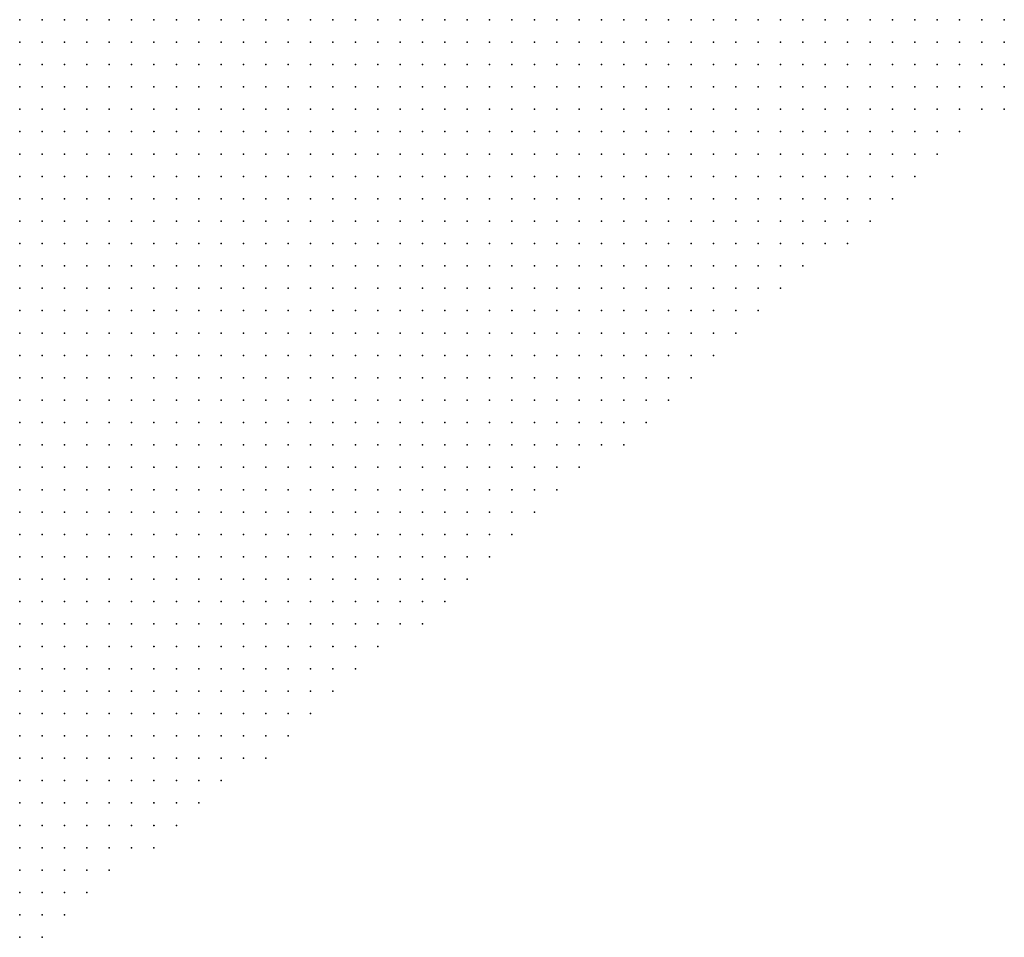
# Model space of a CAD drawing. Units: inches. Extents: x -1.42 to 1.42, y -0.98 to 0.98.
# Drawn here: x 1.15 to 1.24, y 0.11 to 0.2 of the extents above; entities that cross this region are included whole.
import ezdxf

# ---------------------------------------------------------------- set-up
doc = ezdxf.new("R2010")
doc.units = ezdxf.units.IN
doc.header["$MEASUREMENT"] = 0
doc.header["$PDMODE"] = 32
doc.header["$PDSIZE"] = 1e-05
for name, color, linetype in [('layer5', 5, 'Continuous'), ('layer6', 6, 'Continuous'), ('layer7', 7, 'Continuous')]:
    doc.layers.add(name, color=color, linetype=linetype)

msp = doc.modelspace()

# ---------------------------------------------------------------- linework, layer by layer
at = {"layer": 'layer5', "color": 5}
for p in [(1.1842, 0.1965), (1.1862, 0.1965), (1.1882, 0.1965), (1.1902, 0.1965), (1.1922, 0.1965), (1.1942, 0.1965), (1.1962, 0.1965), (1.1982, 0.1965), (1.2002, 0.1965), (1.2022, 0.1965), (1.2042, 0.1965), (1.2062, 0.1965), (1.2082, 0.1965), (1.2102, 0.1965), (1.2122, 0.1965), (1.2142, 0.1965), (1.2162, 0.1965), (1.2182, 0.1965), (1.2202, 0.1965), (1.2222, 0.1965), (1.2242, 0.1965), (1.2262, 0.1965), (1.2282, 0.1965), (1.2302, 0.1965), (1.2322, 0.1965), (1.2342, 0.1965), (1.2362, 0.1965), (1.2382, 0.1965), (1.2402, 0.1965), (1.1822, 0.1945), (1.1842, 0.1945), (1.1862, 0.1945), (1.1882, 0.1945), (1.1902, 0.1945), (1.1922, 0.1945), (1.1942, 0.1945), (1.1962, 0.1945), (1.1982, 0.1945), (1.2002, 0.1945), (1.2022, 0.1945), (1.2042, 0.1945), (1.2062, 0.1945), (1.2082, 0.1945), (1.2102, 0.1945), (1.2122, 0.1945), (1.2142, 0.1945), (1.2162, 0.1945), (1.2182, 0.1945), (1.2202, 0.1945), (1.2222, 0.1945), (1.2242, 0.1945), (1.2262, 0.1945), (1.2282, 0.1945), (1.2302, 0.1945), (1.2322, 0.1945), (1.2342, 0.1945), (1.2362, 0.1945), (1.2382, 0.1945), (1.2402, 0.1945), (1.1802, 0.1925), (1.1822, 0.1925), (1.1842, 0.1925), (1.1862, 0.1925), (1.1882, 0.1925), (1.1902, 0.1925), (1.1922, 0.1925), (1.1942, 0.1925), (1.1962, 0.1925), (1.1982, 0.1925), (1.2002, 0.1925), (1.2022, 0.1925), (1.2042, 0.1925), (1.2062, 0.1925), (1.2082, 0.1925), (1.2102, 0.1925), (1.2122, 0.1925), (1.2142, 0.1925), (1.2162, 0.1925), (1.2182, 0.1925), (1.2202, 0.1925), (1.2222, 0.1925), (1.2242, 0.1925), (1.2262, 0.1925), (1.2282, 0.1925), (1.2302, 0.1925), (1.2322, 0.1925), (1.2342, 0.1925), (1.2362, 0.1925), (1.2382, 0.1925), (1.2402, 0.1925), (1.1782, 0.1905), (1.1802, 0.1905), (1.1822, 0.1905), (1.1842, 0.1905), (1.1862, 0.1905), (1.1882, 0.1905), (1.1902, 0.1905), (1.1922, 0.1905), (1.1942, 0.1905), (1.1962, 0.1905), (1.1982, 0.1905), (1.2002, 0.1905), (1.2022, 0.1905), (1.2042, 0.1905), (1.2062, 0.1905), (1.2082, 0.1905), (1.2102, 0.1905), (1.2122, 0.1905), (1.2142, 0.1905), (1.2162, 0.1905), (1.2182, 0.1905), (1.2202, 0.1905), (1.2222, 0.1905), (1.2242, 0.1905), (1.2262, 0.1905), (1.2282, 0.1905), (1.2302, 0.1905), (1.2322, 0.1905), (1.2342, 0.1905), (1.2362, 0.1905), (1.2382, 0.1905), (1.2402, 0.1905), (1.1762, 0.1885), (1.1782, 0.1885), (1.1802, 0.1885), (1.1822, 0.1885), (1.1842, 0.1885), (1.1862, 0.1885), (1.1882, 0.1885), (1.1902, 0.1885), (1.1922, 0.1885), (1.1942, 0.1885), (1.1962, 0.1885), (1.1982, 0.1885), (1.2002, 0.1885), (1.2022, 0.1885), (1.2042, 0.1885), (1.2062, 0.1885), (1.2082, 0.1885), (1.2102, 0.1885), (1.2122, 0.1885), (1.2142, 0.1885), (1.2162, 0.1885), (1.2182, 0.1885), (1.2202, 0.1885), (1.2222, 0.1885), (1.2242, 0.1885), (1.2262, 0.1885), (1.2282, 0.1885), (1.2302, 0.1885), (1.2322, 0.1885), (1.2342, 0.1885), (1.2362, 0.1885), (1.2382, 0.1885), (1.2402, 0.1885), (1.1742, 0.1865), (1.1762, 0.1865), (1.1782, 0.1865), (1.1802, 0.1865), (1.1822, 0.1865), (1.1842, 0.1865), (1.1862, 0.1865), (1.1882, 0.1865), (1.1902, 0.1865), (1.1922, 0.1865), (1.1942, 0.1865), (1.1962, 0.1865), (1.1982, 0.1865), (1.2002, 0.1865), (1.2022, 0.1865), (1.2042, 0.1865), (1.2062, 0.1865), (1.2082, 0.1865), (1.2102, 0.1865), (1.2122, 0.1865), (1.2142, 0.1865), (1.2162, 0.1865), (1.2182, 0.1865), (1.2202, 0.1865), (1.2222, 0.1865), (1.2242, 0.1865), (1.2262, 0.1865), (1.2282, 0.1865), (1.2302, 0.1865), (1.2322, 0.1865), (1.2342, 0.1865), (1.2362, 0.1865), (1.1722, 0.1845), (1.1742, 0.1845), (1.1762, 0.1845), (1.1782, 0.1845), (1.1802, 0.1845), (1.1822, 0.1845), (1.1842, 0.1845), (1.1862, 0.1845), (1.1882, 0.1845), (1.1902, 0.1845), (1.1922, 0.1845), (1.1942, 0.1845), (1.1962, 0.1845), (1.1982, 0.1845), (1.2002, 0.1845), (1.2022, 0.1845), (1.2042, 0.1845), (1.2062, 0.1845), (1.2082, 0.1845), (1.2102, 0.1845), (1.2122, 0.1845), (1.2142, 0.1845), (1.2162, 0.1845), (1.2182, 0.1845), (1.2202, 0.1845), (1.2222, 0.1845), (1.2242, 0.1845), (1.2262, 0.1845), (1.2282, 0.1845), (1.2302, 0.1845), (1.2322, 0.1845), (1.2342, 0.1845), (1.1702, 0.1825), (1.1722, 0.1825), (1.1742, 0.1825), (1.1762, 0.1825), (1.1782, 0.1825), (1.1802, 0.1825), (1.1822, 0.1825), (1.1842, 0.1825), (1.1862, 0.1825), (1.1882, 0.1825), (1.1902, 0.1825), (1.1922, 0.1825), (1.1942, 0.1825), (1.1962, 0.1825), (1.1982, 0.1825), (1.2002, 0.1825), (1.2022, 0.1825), (1.2042, 0.1825), (1.2062, 0.1825), (1.2082, 0.1825), (1.2102, 0.1825), (1.2122, 0.1825), (1.2142, 0.1825), (1.2162, 0.1825), (1.2182, 0.1825), (1.2202, 0.1825), (1.2222, 0.1825), (1.2242, 0.1825), (1.2262, 0.1825), (1.2282, 0.1825), (1.2302, 0.1825), (1.2322, 0.1825), (1.1682, 0.1805), (1.1702, 0.1805), (1.1722, 0.1805), (1.1742, 0.1805), (1.1762, 0.1805), (1.1782, 0.1805), (1.1802, 0.1805), (1.1822, 0.1805), (1.1842, 0.1805), (1.1862, 0.1805), (1.1882, 0.1805), (1.1902, 0.1805), (1.1922, 0.1805), (1.1942, 0.1805), (1.1962, 0.1805), (1.1982, 0.1805), (1.2002, 0.1805), (1.2022, 0.1805), (1.2042, 0.1805), (1.2062, 0.1805), (1.2082, 0.1805), (1.2102, 0.1805), (1.2122, 0.1805), (1.2142, 0.1805), (1.2162, 0.1805), (1.2182, 0.1805), (1.2202, 0.1805), (1.2222, 0.1805), (1.2242, 0.1805), (1.2262, 0.1805), (1.2282, 0.1805), (1.2302, 0.1805), (1.1662, 0.1785), (1.1682, 0.1785), (1.1702, 0.1785), (1.1722, 0.1785), (1.1742, 0.1785), (1.1762, 0.1785), (1.1782, 0.1785), (1.1802, 0.1785), (1.1822, 0.1785), (1.1842, 0.1785), (1.1862, 0.1785), (1.1882, 0.1785), (1.1902, 0.1785), (1.1922, 0.1785), (1.1942, 0.1785), (1.1962, 0.1785), (1.1982, 0.1785), (1.2002, 0.1785), (1.2022, 0.1785), (1.2042, 0.1785), (1.2062, 0.1785), (1.2082, 0.1785), (1.2102, 0.1785), (1.2122, 0.1785), (1.2142, 0.1785), (1.2162, 0.1785), (1.2182, 0.1785), (1.2202, 0.1785), (1.2222, 0.1785), (1.2242, 0.1785), (1.2262, 0.1785), (1.2282, 0.1785), (1.1662, 0.1765), (1.1682, 0.1765), (1.1702, 0.1765), (1.1722, 0.1765), (1.1742, 0.1765), (1.1762, 0.1765), (1.1782, 0.1765), (1.1802, 0.1765), (1.1822, 0.1765), (1.1842, 0.1765), (1.1862, 0.1765), (1.1882, 0.1765), (1.1902, 0.1765), (1.1922, 0.1765), (1.1942, 0.1765), (1.1962, 0.1765), (1.1982, 0.1765), (1.2002, 0.1765), (1.2022, 0.1765), (1.2042, 0.1765), (1.2062, 0.1765), (1.2082, 0.1765), (1.2102, 0.1765), (1.2122, 0.1765), (1.2142, 0.1765), (1.2162, 0.1765), (1.2182, 0.1765), (1.2202, 0.1765), (1.2222, 0.1765), (1.2242, 0.1765), (1.2262, 0.1765), (1.1642, 0.1745), (1.1662, 0.1745), (1.1682, 0.1745), (1.1702, 0.1745), (1.1722, 0.1745), (1.1742, 0.1745), (1.1762, 0.1745), (1.1782, 0.1745), (1.1802, 0.1745), (1.1822, 0.1745), (1.1842, 0.1745), (1.1862, 0.1745), (1.1882, 0.1745), (1.1902, 0.1745), (1.1922, 0.1745), (1.1942, 0.1745), (1.1962, 0.1745), (1.1982, 0.1745), (1.2002, 0.1745), (1.2022, 0.1745), (1.2042, 0.1745), (1.2062, 0.1745), (1.2082, 0.1745), (1.2102, 0.1745), (1.2122, 0.1745), (1.2142, 0.1745), (1.2162, 0.1745), (1.2182, 0.1745), (1.2202, 0.1745), (1.2222, 0.1745), (1.1622, 0.1725), (1.1642, 0.1725), (1.1662, 0.1725), (1.1682, 0.1725), (1.1702, 0.1725), (1.1722, 0.1725), (1.1742, 0.1725), (1.1762, 0.1725), (1.1782, 0.1725), (1.1802, 0.1725), (1.1822, 0.1725), (1.1842, 0.1725), (1.1862, 0.1725), (1.1882, 0.1725), (1.1902, 0.1725), (1.1922, 0.1725), (1.1942, 0.1725), (1.1962, 0.1725), (1.1982, 0.1725), (1.2002, 0.1725), (1.2022, 0.1725), (1.2042, 0.1725), (1.2062, 0.1725), (1.2082, 0.1725), (1.2102, 0.1725), (1.2122, 0.1725), (1.2142, 0.1725), (1.2162, 0.1725), (1.2182, 0.1725), (1.2202, 0.1725), (1.1602, 0.1705), (1.1622, 0.1705), (1.1642, 0.1705), (1.1662, 0.1705), (1.1682, 0.1705), (1.1702, 0.1705), (1.1722, 0.1705), (1.1742, 0.1705), (1.1762, 0.1705), (1.1782, 0.1705), (1.1802, 0.1705), (1.1822, 0.1705), (1.1842, 0.1705), (1.1862, 0.1705), (1.1882, 0.1705), (1.1902, 0.1705), (1.1922, 0.1705), (1.1942, 0.1705), (1.1962, 0.1705), (1.1982, 0.1705), (1.2002, 0.1705), (1.2022, 0.1705), (1.2042, 0.1705), (1.2062, 0.1705), (1.2082, 0.1705), (1.2102, 0.1705), (1.2122, 0.1705), (1.2142, 0.1705), (1.2162, 0.1705), (1.2182, 0.1705), (1.1602, 0.1685), (1.1622, 0.1685), (1.1642, 0.1685), (1.1662, 0.1685), (1.1682, 0.1685), (1.1702, 0.1685), (1.1722, 0.1685), (1.1742, 0.1685), (1.1762, 0.1685), (1.1782, 0.1685), (1.1802, 0.1685), (1.1822, 0.1685), (1.1842, 0.1685), (1.1862, 0.1685), (1.1882, 0.1685), (1.1902, 0.1685), (1.1922, 0.1685), (1.1942, 0.1685), (1.1962, 0.1685), (1.1982, 0.1685), (1.2002, 0.1685), (1.2022, 0.1685), (1.2042, 0.1685), (1.2062, 0.1685), (1.2082, 0.1685), (1.2102, 0.1685), (1.2122, 0.1685), (1.2142, 0.1685), (1.2162, 0.1685), (1.1582, 0.1665), (1.1602, 0.1665), (1.1622, 0.1665), (1.1642, 0.1665), (1.1662, 0.1665), (1.1682, 0.1665), (1.1702, 0.1665), (1.1722, 0.1665), (1.1742, 0.1665), (1.1762, 0.1665), (1.1782, 0.1665), (1.1802, 0.1665), (1.1822, 0.1665), (1.1842, 0.1665), (1.1862, 0.1665), (1.1882, 0.1665), (1.1902, 0.1665), (1.1922, 0.1665), (1.1942, 0.1665), (1.1962, 0.1665), (1.1982, 0.1665), (1.2002, 0.1665), (1.2022, 0.1665), (1.2042, 0.1665), (1.2062, 0.1665), (1.2082, 0.1665), (1.2102, 0.1665), (1.2122, 0.1665), (1.2142, 0.1665), (1.1582, 0.1645), (1.1602, 0.1645), (1.1622, 0.1645), (1.1642, 0.1645), (1.1662, 0.1645), (1.1682, 0.1645), (1.1702, 0.1645), (1.1722, 0.1645), (1.1742, 0.1645), (1.1762, 0.1645), (1.1782, 0.1645), (1.1802, 0.1645), (1.1822, 0.1645), (1.1842, 0.1645), (1.1862, 0.1645), (1.1882, 0.1645), (1.1902, 0.1645), (1.1922, 0.1645), (1.1942, 0.1645), (1.1962, 0.1645), (1.1982, 0.1645), (1.2002, 0.1645), (1.2022, 0.1645), (1.2042, 0.1645), (1.2062, 0.1645), (1.2082, 0.1645), (1.2102, 0.1645), (1.2122, 0.1645), (1.1562, 0.1625), (1.1582, 0.1625), (1.1602, 0.1625), (1.1622, 0.1625), (1.1642, 0.1625), (1.1662, 0.1625), (1.1682, 0.1625), (1.1702, 0.1625), (1.1722, 0.1625), (1.1742, 0.1625), (1.1762, 0.1625), (1.1782, 0.1625), (1.1802, 0.1625), (1.1822, 0.1625), (1.1842, 0.1625), (1.1862, 0.1625), (1.1882, 0.1625), (1.1902, 0.1625), (1.1922, 0.1625), (1.1942, 0.1625), (1.1962, 0.1625), (1.1982, 0.1625), (1.2002, 0.1625), (1.2022, 0.1625), (1.2042, 0.1625), (1.2062, 0.1625), (1.2082, 0.1625), (1.2102, 0.1625), (1.1542, 0.1605), (1.1562, 0.1605), (1.1582, 0.1605), (1.1602, 0.1605), (1.1622, 0.1605), (1.1642, 0.1605), (1.1662, 0.1605), (1.1682, 0.1605), (1.1702, 0.1605), (1.1722, 0.1605), (1.1742, 0.1605), (1.1762, 0.1605), (1.1782, 0.1605), (1.1802, 0.1605), (1.1822, 0.1605), (1.1842, 0.1605), (1.1862, 0.1605), (1.1882, 0.1605), (1.1902, 0.1605), (1.1922, 0.1605), (1.1942, 0.1605), (1.1962, 0.1605), (1.1982, 0.1605), (1.2002, 0.1605), (1.2022, 0.1605), (1.2042, 0.1605), (1.2062, 0.1605), (1.2082, 0.1605), (1.1542, 0.1585), (1.1562, 0.1585), (1.1582, 0.1585), (1.1602, 0.1585), (1.1622, 0.1585), (1.1642, 0.1585), (1.1662, 0.1585), (1.1682, 0.1585), (1.1702, 0.1585), (1.1722, 0.1585), (1.1742, 0.1585), (1.1762, 0.1585), (1.1782, 0.1585), (1.1802, 0.1585), (1.1822, 0.1585), (1.1842, 0.1585), (1.1862, 0.1585), (1.1882, 0.1585), (1.1902, 0.1585), (1.1922, 0.1585), (1.1942, 0.1585), (1.1962, 0.1585), (1.1982, 0.1585), (1.2002, 0.1585), (1.2022, 0.1585), (1.2042, 0.1585), (1.2062, 0.1585), (1.1522, 0.1565), (1.1542, 0.1565), (1.1562, 0.1565), (1.1582, 0.1565), (1.1602, 0.1565), (1.1622, 0.1565), (1.1642, 0.1565), (1.1662, 0.1565), (1.1682, 0.1565), (1.1702, 0.1565), (1.1722, 0.1565), (1.1742, 0.1565), (1.1762, 0.1565), (1.1782, 0.1565), (1.1802, 0.1565), (1.1822, 0.1565), (1.1842, 0.1565), (1.1862, 0.1565), (1.1882, 0.1565), (1.1902, 0.1565), (1.1922, 0.1565), (1.1942, 0.1565), (1.1962, 0.1565), (1.1982, 0.1565), (1.2002, 0.1565), (1.2022, 0.1565), (1.1522, 0.1545), (1.1542, 0.1545), (1.1562, 0.1545), (1.1582, 0.1545), (1.1602, 0.1545), (1.1622, 0.1545), (1.1642, 0.1545), (1.1662, 0.1545), (1.1682, 0.1545), (1.1702, 0.1545), (1.1722, 0.1545), (1.1742, 0.1545), (1.1762, 0.1545), (1.1782, 0.1545), (1.1802, 0.1545), (1.1822, 0.1545), (1.1842, 0.1545), (1.1862, 0.1545), (1.1882, 0.1545), (1.1902, 0.1545), (1.1922, 0.1545), (1.1942, 0.1545), (1.1962, 0.1545), (1.1982, 0.1545), (1.2002, 0.1545), (1.1522, 0.1525), (1.1542, 0.1525), (1.1562, 0.1525), (1.1582, 0.1525), (1.1602, 0.1525), (1.1622, 0.1525), (1.1642, 0.1525), (1.1662, 0.1525), (1.1682, 0.1525), (1.1702, 0.1525), (1.1722, 0.1525), (1.1742, 0.1525), (1.1762, 0.1525), (1.1782, 0.1525), (1.1802, 0.1525), (1.1822, 0.1525), (1.1842, 0.1525), (1.1862, 0.1525), (1.1882, 0.1525), (1.1902, 0.1525), (1.1922, 0.1525), (1.1942, 0.1525), (1.1962, 0.1525), (1.1982, 0.1525), (1.1522, 0.1505), (1.1542, 0.1505), (1.1562, 0.1505), (1.1582, 0.1505), (1.1602, 0.1505), (1.1622, 0.1505), (1.1642, 0.1505), (1.1662, 0.1505), (1.1682, 0.1505), (1.1702, 0.1505), (1.1722, 0.1505), (1.1742, 0.1505), (1.1762, 0.1505), (1.1782, 0.1505), (1.1802, 0.1505), (1.1822, 0.1505), (1.1842, 0.1505), (1.1862, 0.1505), (1.1882, 0.1505), (1.1902, 0.1505), (1.1922, 0.1505), (1.1942, 0.1505), (1.1962, 0.1505), (1.1522, 0.1485), (1.1542, 0.1485), (1.1562, 0.1485), (1.1582, 0.1485), (1.1602, 0.1485), (1.1622, 0.1485), (1.1642, 0.1485), (1.1662, 0.1485), (1.1682, 0.1485), (1.1702, 0.1485), (1.1722, 0.1485), (1.1742, 0.1485), (1.1762, 0.1485), (1.1782, 0.1485), (1.1802, 0.1485), (1.1822, 0.1485), (1.1842, 0.1485), (1.1862, 0.1485), (1.1882, 0.1485), (1.1902, 0.1485), (1.1922, 0.1485), (1.1942, 0.1485), (1.1522, 0.1465), (1.1542, 0.1465), (1.1562, 0.1465), (1.1582, 0.1465), (1.1602, 0.1465), (1.1622, 0.1465), (1.1642, 0.1465), (1.1662, 0.1465), (1.1682, 0.1465), (1.1702, 0.1465), (1.1722, 0.1465), (1.1742, 0.1465), (1.1762, 0.1465), (1.1782, 0.1465), (1.1802, 0.1465), (1.1822, 0.1465), (1.1842, 0.1465), (1.1862, 0.1465), (1.1882, 0.1465), (1.1902, 0.1465), (1.1922, 0.1465), (1.1522, 0.1445), (1.1542, 0.1445), (1.1562, 0.1445), (1.1582, 0.1445), (1.1602, 0.1445), (1.1622, 0.1445), (1.1642, 0.1445), (1.1662, 0.1445), (1.1682, 0.1445), (1.1702, 0.1445), (1.1722, 0.1445), (1.1742, 0.1445), (1.1762, 0.1445), (1.1782, 0.1445), (1.1802, 0.1445), (1.1822, 0.1445), (1.1842, 0.1445), (1.1862, 0.1445), (1.1882, 0.1445), (1.1902, 0.1445), (1.1522, 0.1425), (1.1542, 0.1425), (1.1562, 0.1425), (1.1582, 0.1425), (1.1602, 0.1425), (1.1622, 0.1425), (1.1642, 0.1425), (1.1662, 0.1425), (1.1682, 0.1425), (1.1702, 0.1425), (1.1722, 0.1425), (1.1742, 0.1425), (1.1762, 0.1425), (1.1782, 0.1425), (1.1802, 0.1425), (1.1822, 0.1425), (1.1842, 0.1425), (1.1862, 0.1425), (1.1882, 0.1425), (1.1522, 0.1405), (1.1542, 0.1405), (1.1562, 0.1405), (1.1582, 0.1405), (1.1602, 0.1405), (1.1622, 0.1405), (1.1642, 0.1405), (1.1662, 0.1405), (1.1682, 0.1405), (1.1702, 0.1405), (1.1722, 0.1405), (1.1742, 0.1405), (1.1762, 0.1405), (1.1782, 0.1405), (1.1802, 0.1405), (1.1822, 0.1405), (1.1842, 0.1405), (1.1522, 0.1385), (1.1542, 0.1385), (1.1562, 0.1385), (1.1582, 0.1385), (1.1602, 0.1385), (1.1622, 0.1385), (1.1642, 0.1385), (1.1662, 0.1385), (1.1682, 0.1385), (1.1702, 0.1385), (1.1722, 0.1385), (1.1742, 0.1385), (1.1762, 0.1385), (1.1782, 0.1385), (1.1802, 0.1385), (1.1822, 0.1385), (1.1522, 0.1365), (1.1542, 0.1365), (1.1562, 0.1365), (1.1582, 0.1365), (1.1602, 0.1365), (1.1622, 0.1365), (1.1642, 0.1365), (1.1662, 0.1365), (1.1682, 0.1365), (1.1702, 0.1365), (1.1722, 0.1365), (1.1742, 0.1365), (1.1762, 0.1365), (1.1782, 0.1365), (1.1802, 0.1365), (1.1522, 0.1345), (1.1542, 0.1345), (1.1562, 0.1345), (1.1582, 0.1345), (1.1602, 0.1345), (1.1622, 0.1345), (1.1642, 0.1345), (1.1662, 0.1345), (1.1682, 0.1345), (1.1702, 0.1345), (1.1722, 0.1345), (1.1742, 0.1345), (1.1762, 0.1345), (1.1782, 0.1345), (1.1522, 0.1325), (1.1542, 0.1325), (1.1562, 0.1325), (1.1582, 0.1325), (1.1602, 0.1325), (1.1622, 0.1325), (1.1642, 0.1325), (1.1662, 0.1325), (1.1682, 0.1325), (1.1702, 0.1325), (1.1722, 0.1325), (1.1742, 0.1325), (1.1762, 0.1325), (1.1522, 0.1305), (1.1542, 0.1305), (1.1562, 0.1305), (1.1582, 0.1305), (1.1602, 0.1305), (1.1622, 0.1305), (1.1642, 0.1305), (1.1662, 0.1305), (1.1682, 0.1305), (1.1702, 0.1305), (1.1722, 0.1305), (1.1742, 0.1305), (1.1522, 0.1285), (1.1542, 0.1285), (1.1562, 0.1285), (1.1582, 0.1285), (1.1602, 0.1285), (1.1622, 0.1285), (1.1642, 0.1285), (1.1662, 0.1285), (1.1682, 0.1285), (1.1702, 0.1285), (1.1522, 0.1265), (1.1542, 0.1265), (1.1562, 0.1265), (1.1582, 0.1265), (1.1602, 0.1265), (1.1622, 0.1265), (1.1642, 0.1265), (1.1662, 0.1265), (1.1682, 0.1265), (1.1522, 0.1245), (1.1542, 0.1245), (1.1562, 0.1245), (1.1582, 0.1245), (1.1602, 0.1245), (1.1622, 0.1245), (1.1642, 0.1245), (1.1662, 0.1245), (1.1522, 0.1225), (1.1542, 0.1225), (1.1562, 0.1225), (1.1582, 0.1225), (1.1602, 0.1225), (1.1622, 0.1225), (1.1642, 0.1225), (1.1522, 0.1205), (1.1542, 0.1205), (1.1562, 0.1205), (1.1582, 0.1205), (1.1602, 0.1205), (1.1522, 0.1185), (1.1542, 0.1185), (1.1562, 0.1185), (1.1582, 0.1185), (1.1522, 0.1165), (1.1542, 0.1165), (1.1562, 0.1165), (1.1522, 0.1145), (1.1542, 0.1145)]:
    msp.add_point(p, dxfattribs=at)
at = {"layer": 'layer6', "color": 6}
for p in [(1.1622, 0.1965), (1.1642, 0.1965), (1.1662, 0.1965), (1.1682, 0.1965), (1.1702, 0.1965), (1.1722, 0.1965), (1.1742, 0.1965), (1.1762, 0.1965), (1.1782, 0.1965), (1.1802, 0.1965), (1.1822, 0.1965), (1.1622, 0.1945), (1.1642, 0.1945), (1.1662, 0.1945), (1.1682, 0.1945), (1.1702, 0.1945), (1.1722, 0.1945), (1.1742, 0.1945), (1.1762, 0.1945), (1.1782, 0.1945), (1.1802, 0.1945), (1.1602, 0.1925), (1.1622, 0.1925), (1.1642, 0.1925), (1.1662, 0.1925), (1.1682, 0.1925), (1.1702, 0.1925), (1.1722, 0.1925), (1.1742, 0.1925), (1.1762, 0.1925), (1.1782, 0.1925), (1.1602, 0.1905), (1.1622, 0.1905), (1.1642, 0.1905), (1.1662, 0.1905), (1.1682, 0.1905), (1.1702, 0.1905), (1.1722, 0.1905), (1.1742, 0.1905), (1.1762, 0.1905), (1.1582, 0.1885), (1.1602, 0.1885), (1.1622, 0.1885), (1.1642, 0.1885), (1.1662, 0.1885), (1.1682, 0.1885), (1.1702, 0.1885), (1.1722, 0.1885), (1.1742, 0.1885), (1.1582, 0.1865), (1.1602, 0.1865), (1.1622, 0.1865), (1.1642, 0.1865), (1.1662, 0.1865), (1.1682, 0.1865), (1.1702, 0.1865), (1.1722, 0.1865), (1.1562, 0.1845), (1.1582, 0.1845), (1.1602, 0.1845), (1.1622, 0.1845), (1.1642, 0.1845), (1.1662, 0.1845), (1.1682, 0.1845), (1.1702, 0.1845), (1.1562, 0.1825), (1.1582, 0.1825), (1.1602, 0.1825), (1.1622, 0.1825), (1.1642, 0.1825), (1.1662, 0.1825), (1.1682, 0.1825), (1.1542, 0.1805), (1.1562, 0.1805), (1.1582, 0.1805), (1.1602, 0.1805), (1.1622, 0.1805), (1.1642, 0.1805), (1.1662, 0.1805), (1.1542, 0.1785), (1.1562, 0.1785), (1.1582, 0.1785), (1.1602, 0.1785), (1.1622, 0.1785), (1.1642, 0.1785), (1.1522, 0.1765), (1.1542, 0.1765), (1.1562, 0.1765), (1.1582, 0.1765), (1.1602, 0.1765), (1.1622, 0.1765), (1.1642, 0.1765), (1.1522, 0.1745), (1.1542, 0.1745), (1.1562, 0.1745), (1.1582, 0.1745), (1.1602, 0.1745), (1.1622, 0.1745), (1.1522, 0.1725), (1.1542, 0.1725), (1.1562, 0.1725), (1.1582, 0.1725), (1.1602, 0.1725), (1.1522, 0.1705), (1.1542, 0.1705), (1.1562, 0.1705), (1.1582, 0.1705), (1.1522, 0.1685), (1.1542, 0.1685), (1.1562, 0.1685), (1.1582, 0.1685), (1.1522, 0.1665), (1.1542, 0.1665), (1.1562, 0.1665), (1.1522, 0.1645), (1.1542, 0.1645), (1.1562, 0.1645), (1.1522, 0.1625), (1.1542, 0.1625), (1.1522, 0.1605), (1.1522, 0.1585)]:
    msp.add_point(p, dxfattribs=at)
at = {"layer": 'layer7', "color": 7}
for p in [(1.1522, 0.1965), (1.1542, 0.1965), (1.1562, 0.1965), (1.1582, 0.1965), (1.1602, 0.1965), (1.1522, 0.1945), (1.1542, 0.1945), (1.1562, 0.1945), (1.1582, 0.1945), (1.1602, 0.1945), (1.1522, 0.1925), (1.1542, 0.1925), (1.1562, 0.1925), (1.1582, 0.1925), (1.1522, 0.1905), (1.1542, 0.1905), (1.1562, 0.1905), (1.1582, 0.1905), (1.1522, 0.1885), (1.1542, 0.1885), (1.1562, 0.1885), (1.1522, 0.1865), (1.1542, 0.1865), (1.1562, 0.1865), (1.1522, 0.1845), (1.1542, 0.1845), (1.1522, 0.1825), (1.1542, 0.1825), (1.1522, 0.1805), (1.1522, 0.1785)]:
    msp.add_point(p, dxfattribs=at)

doc.saveas('drawing.dxf')
